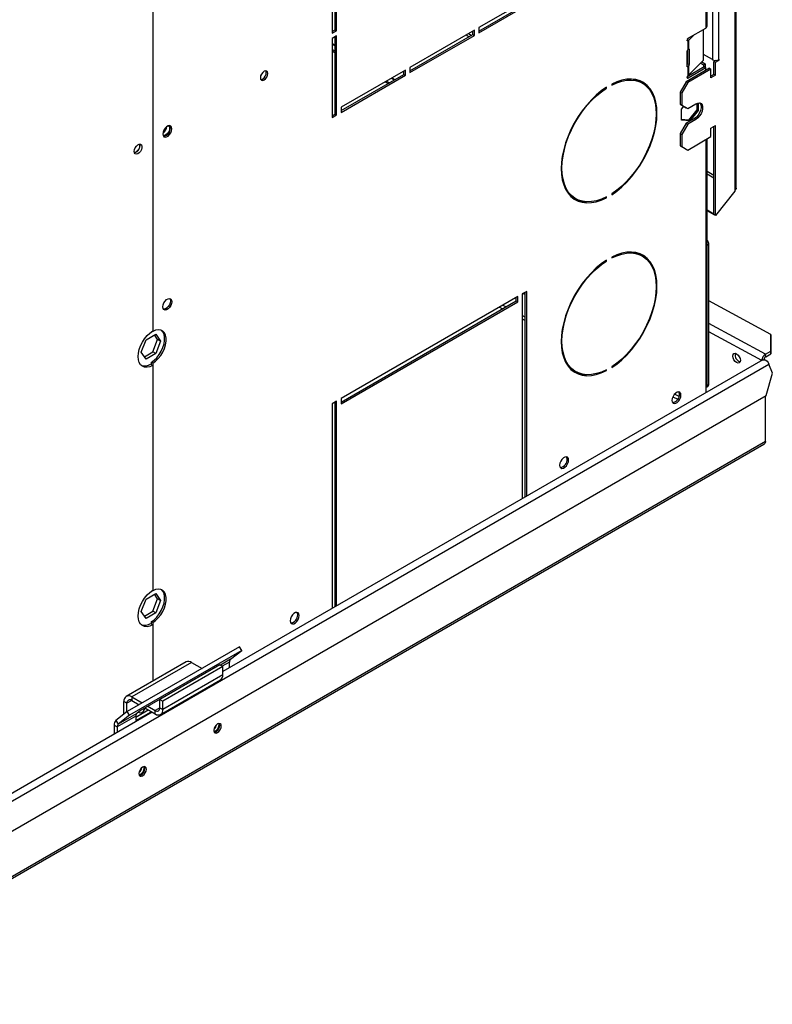
# Model space of a CAD drawing. Units: millimetres. Extents: x 5 to 414, y 3 to 291.
# Drawn here: x 243 to 251, y 61 to 72 of the extents above; entities that cross this region are included whole.
import ezdxf

# ---------------------------------------------------------------- set-up
doc = ezdxf.new("R2010")
doc.units = ezdxf.units.MM

msp = doc.modelspace()

# ---------------------------------------------------------------- linework, layer by layer
at = {"color": 7, "linetype": 'Continuous', "lineweight": 25}
for p, q in [((250.994, 84.165), (250.994, 70.17)), ((251.008, 70.196), (251.008, 84.165)), ((250.728, 81.787), (250.728, 71.713)), ((250.799, 81.787), (250.799, 71.713)), ((250.651, 81.221), (250.651, 72.086)), ((250.665, 72.107), (250.665, 81.242)), ((244.121, 77.776), (244.121, 68.511)), ((246.238, 72.958), (246.238, 72.024)), ((246.274, 72.065), (246.274, 72.979)), ((246.291, 72.055), (246.291, 72.989)), ((248.536, 72.417), (247.971, 72.091)), ((247.971, 72.05), (248.519, 72.366)), ((247.971, 72.029), (248.536, 72.356)), ((247.971, 72.091), (247.971, 72.029)), ((250.442, 71.966), (250.651, 72.086)), ((250.624, 71.708), (250.624, 72.07)), ((246.238, 72.045), (246.274, 72.065)), ((246.238, 72.024), (246.291, 72.055)), ((246.291, 71.994), (246.238, 71.963)), ((246.238, 71.963), (246.238, 71.029)), ((246.274, 72.065), (246.291, 72.055)), ((246.274, 71.07), (246.274, 71.983)), ((246.291, 71.06), (246.291, 71.994)), ((247.918, 72.06), (247.158, 71.621)), ((247.158, 71.58), (247.9, 72.009)), ((247.158, 71.56), (247.918, 71.999)), ((247.9, 72.009), (247.9, 72.05)), ((247.9, 72.009), (247.918, 71.999)), ((247.918, 71.999), (247.918, 72.06)), ((250.447, 71.969), (250.432, 71.953)), ((250.515, 72.008), (250.446, 71.939)), ((246.238, 71.904), (246.274, 71.883)), ((246.238, 71.896), (246.274, 71.876)), ((250.43, 71.942), (250.43, 71.944)), ((250.442, 71.935), (250.438, 71.934)), ((250.438, 71.934), (250.438, 71.83)), ((250.446, 71.939), (250.446, 71.837)), ((250.446, 71.837), (250.446, 71.837)), ((246.238, 71.832), (246.274, 71.812)), ((246.238, 71.815), (246.274, 71.795)), ((250.43, 71.636), (250.43, 71.812)), ((250.433, 71.823), (250.433, 71.663)), ((250.438, 71.83), (250.442, 71.833)), ((250.455, 71.831), (250.455, 71.656)), ((250.728, 71.713), (250.624, 71.773)), ((247.158, 71.621), (247.158, 71.56)), ((250.693, 71.611), (250.419, 71.452)), ((250.633, 71.627), (250.43, 71.51)), ((250.433, 71.663), (250.455, 71.656)), ((250.442, 71.629), (250.438, 71.627)), ((250.438, 71.627), (250.438, 71.524)), ((250.651, 71.617), (250.442, 71.496)), ((250.446, 71.531), (250.624, 71.708)), ((250.446, 71.633), (250.446, 71.531)), ((250.446, 71.633), (250.446, 71.632)), ((250.589, 71.673), (250.624, 71.652)), ((250.602, 71.686), (250.642, 71.663)), ((250.624, 71.652), (250.642, 71.663)), ((250.624, 71.652), (250.624, 71.622)), ((250.651, 71.617), (250.633, 71.627)), ((250.642, 71.663), (250.642, 71.622)), ((250.651, 71.586), (250.651, 71.617)), ((250.693, 71.611), (250.711, 71.6)), ((250.767, 71.704), (250.746, 71.692)), ((250.746, 71.692), (250.764, 71.682)), ((250.746, 71.539), (250.746, 71.692)), ((250.764, 71.682), (250.808, 71.707)), ((250.764, 71.529), (250.764, 71.682)), ((250.808, 71.718), (250.799, 71.713)), ((250.799, 71.713), (250.808, 71.707)), ((250.808, 71.707), (250.808, 71.718)), ((247.105, 71.59), (246.344, 71.152)), ((246.344, 71.111), (247.087, 71.539)), ((246.344, 71.09), (247.105, 71.529)), ((246.936, 71.493), (246.972, 71.473)), ((246.943, 71.497), (246.978, 71.477)), ((247.087, 71.539), (247.087, 71.58)), ((247.087, 71.539), (247.105, 71.529)), ((247.105, 71.529), (247.105, 71.59)), ((250.43, 71.503), (250.43, 71.505)), ((250.711, 71.6), (250.437, 71.442)), ((250.438, 71.524), (250.442, 71.527)), ((250.711, 71.498), (250.711, 71.6)), ((250.746, 71.539), (250.711, 71.519)), ((250.764, 71.529), (250.711, 71.498)), ((250.764, 71.529), (250.746, 71.539)), ((246.866, 71.453), (246.902, 71.433)), ((246.881, 71.461), (246.916, 71.441)), ((249.469, 71.382), (249.478, 71.377)), ((249.478, 71.377), (249.478, 71.388)), ((249.54, 71.423), (249.54, 71.413)), ((249.902, 71.435), (249.885, 71.446)), ((250.419, 71.452), (250.348, 71.33)), ((250.437, 71.442), (250.366, 71.32)), ((250.419, 71.452), (250.437, 71.442)), ((250.348, 71.33), (250.366, 71.32)), ((250.348, 71.33), (250.348, 71.187)), ((250.366, 71.32), (250.366, 71.177)), ((246.344, 71.152), (246.344, 71.09)), ((250.348, 71.187), (250.366, 71.177)), ((250.348, 71.187), (250.419, 71.146)), ((250.364, 71.129), (250.391, 71.163)), ((250.366, 71.177), (250.437, 71.136)), ((250.419, 71.146), (250.437, 71.136)), ((250.437, 71.136), (250.534, 71.192)), ((250.545, 71.197), (250.545, 71.122)), ((250.562, 71.202), (250.562, 71.112)), ((246.238, 71.05), (246.274, 71.07)), ((246.238, 71.029), (246.291, 71.06)), ((246.274, 71.07), (246.291, 71.06)), ((250.364, 70.997), (250.364, 71.129)), ((250.545, 71.122), (250.446, 70.999)), ((250.562, 71.112), (250.463, 70.989)), ((250.545, 71.122), (250.562, 71.112)), ((250.419, 70.962), (250.348, 70.84)), ((250.446, 70.999), (250.364, 71.006)), ((250.463, 70.989), (250.364, 70.997)), ((250.437, 70.952), (250.366, 70.83)), ((250.516, 71.019), (250.419, 70.962)), ((250.419, 70.962), (250.437, 70.952)), ((250.534, 71.008), (250.437, 70.952)), ((250.446, 70.999), (250.463, 70.989)), ((250.516, 71.019), (250.534, 71.008)), ((250.711, 70.906), (250.764, 70.937)), ((250.711, 70.804), (250.711, 70.906)), ((250.746, 69.884), (250.746, 70.927)), ((250.764, 69.874), (250.764, 70.937)), ((250.348, 70.84), (250.366, 70.83)), ((250.348, 70.84), (250.348, 70.697)), ((250.366, 70.83), (250.366, 70.687)), ((250.437, 70.646), (250.711, 70.804)), ((250.348, 70.697), (250.366, 70.687)), ((250.348, 70.697), (250.419, 70.656)), ((250.366, 70.687), (250.437, 70.646)), ((250.665, 68.024), (250.665, 70.778)), ((250.419, 70.656), (250.437, 70.646)), ((249.478, 70.083), (249.478, 70.093)), ((249.54, 70.129), (249.54, 70.119)), ((250.994, 70.16), (250.764, 69.874)), ((250.994, 70.17), (250.994, 70.16)), ((249.097, 70.081), (249.115, 70.071)), ((249.468, 70.089), (249.478, 70.083)), ((250.746, 69.89), (250.665, 69.937)), ((250.758, 69.876), (250.665, 69.93)), ((250.764, 69.874), (250.746, 69.884)), ((250.758, 69.876), (250.757, 69.878)), ((250.759, 69.877), (250.758, 69.876)), ((250.668, 69.524), (250.686, 69.534)), ((250.668, 67.869), (250.668, 69.524)), ((250.686, 67.879), (250.686, 69.534)), ((249.902, 69.394), (249.885, 69.404)), ((249.469, 69.341), (249.478, 69.336)), ((249.478, 69.336), (249.478, 69.346)), ((249.54, 69.382), (249.54, 69.372)), ((248.536, 68.977), (248.483, 68.947)), ((248.483, 68.947), (248.483, 66.529)), ((248.495, 68.953), (248.519, 68.941)), ((248.519, 66.549), (248.519, 68.967)), ((248.536, 66.559), (248.536, 68.977)), ((248.43, 68.916), (246.344, 67.712)), ((246.344, 67.671), (248.413, 68.865)), ((246.344, 67.651), (248.43, 68.855)), ((248.413, 68.865), (248.413, 68.906)), ((248.413, 68.865), (248.43, 68.855)), ((248.43, 68.855), (248.43, 68.916)), ((251.419, 68.47), (250.686, 68.865)), ((244.042, 68.406), (244.157, 68.472)), ((244.116, 68.508), (244.121, 68.505)), ((244.121, 68.511), (244.121, 68.505)), ((244.157, 68.472), (244.214, 68.391)), ((251.419, 68.272), (251.419, 68.47)), ((251.419, 68.47), (251.42, 68.439)), ((243.985, 68.259), (244.042, 68.406)), ((244.121, 68.264), (244.178, 68.411)), ((244.178, 68.411), (244.142, 68.463)), ((244.214, 68.391), (244.157, 68.243)), ((244.214, 68.391), (244.178, 68.411)), ((251.42, 68.439), (251.42, 68.241)), ((244.042, 68.177), (243.985, 68.259)), ((244.022, 68.206), (244.121, 68.264)), ((244.157, 68.243), (244.042, 68.177)), ((244.157, 68.243), (244.121, 68.264)), ((251.357, 68.237), (251.419, 68.272)), ((251.358, 68.206), (251.357, 68.237)), ((251.358, 68.206), (251.42, 68.241)), ((251.42, 68.241), (251.419, 68.272)), ((244.095, 68.118), (244.121, 68.103)), ((244.121, 68.129), (244.104, 68.139)), ((244.104, 68.139), (244.104, 68.113)), ((244.121, 68.129), (244.121, 68.103)), ((251.325, 68.169), (244.948, 64.488)), ((251.339, 68.175), (251.333, 68.171)), ((251.355, 68.167), (251.339, 68.175)), ((251.355, 68.167), (251.354, 68.167)), ((251.355, 68.166), (251.355, 68.167)), ((251.436, 68.012), (251.394, 68.118)), ((244.121, 68.103), (244.121, 65.449)), ((249.097, 68.04), (249.115, 68.03)), ((249.468, 68.047), (249.478, 68.042)), ((249.478, 68.042), (249.478, 68.052)), ((249.54, 68.088), (249.54, 68.078)), ((250.651, 68.003), (250.651, 67.78)), ((251.365, 67.748), (251.436, 68.012)), ((250.658, 67.846), (250.676, 67.856)), ((250.686, 67.879), (250.668, 67.869)), ((241.278, 61.925), (251.365, 67.748)), ((246.291, 67.681), (246.238, 67.651)), ((246.274, 65.253), (246.274, 67.671)), ((246.291, 65.263), (246.291, 67.681)), ((246.344, 67.712), (246.344, 67.651)), ((251.355, 67.205), (251.355, 67.742)), ((246.238, 67.651), (246.238, 65.232)), ((239.883, 60.561), (251.336, 67.173)), ((244.116, 65.446), (244.121, 65.443)), ((244.121, 65.449), (244.121, 65.443)), ((243.985, 65.197), (244.042, 65.344)), ((244.042, 65.344), (244.157, 65.41)), ((244.121, 65.202), (244.178, 65.349)), ((244.178, 65.349), (244.142, 65.401)), ((244.157, 65.41), (244.214, 65.329)), ((244.214, 65.329), (244.157, 65.181)), ((244.214, 65.329), (244.178, 65.349)), ((244.042, 65.115), (243.985, 65.197)), ((244.022, 65.144), (244.121, 65.202)), ((244.157, 65.181), (244.042, 65.115)), ((244.157, 65.181), (244.121, 65.202)), ((244.095, 65.056), (244.121, 65.041)), ((244.121, 65.067), (244.104, 65.077)), ((244.104, 65.077), (244.104, 65.051)), ((244.121, 65.067), (244.121, 65.041)), ((244.121, 65.041), (244.121, 64.376)), ((245.144, 64.781), (243.818, 64.016)), ((245.171, 64.739), (245.144, 64.781)), ((245.171, 64.739), (243.845, 63.974)), ((245.039, 64.634), (245.171, 64.739)), ((244.515, 64.603), (243.808, 64.195)), ((244.58, 64.597), (243.873, 64.189)), ((244.859, 64.539), (243.976, 64.029)), ((244.913, 64.568), (244.205, 64.16)), ((244.948, 64.548), (244.241, 64.14)), ((244.58, 64.597), (244.703, 64.526)), ((244.855, 64.535), (244.859, 64.539)), ((244.913, 64.568), (244.948, 64.548)), ((244.948, 64.45), (244.948, 64.548)), ((245.027, 64.533), (245.027, 64.602)), ((244.948, 64.45), (244.241, 64.042)), ((244.77, 64.487), (244.771, 64.487)), ((244.771, 64.487), (244.771, 64.488)), ((244.214, 63.982), (244.921, 64.391)), ((243.873, 64.189), (243.873, 64.148)), ((243.873, 64.189), (243.996, 64.118)), ((243.817, 64.115), (243.781, 64.136)), ((243.781, 63.986), (243.781, 64.136)), ((243.817, 64.014), (243.817, 64.115)), ((243.873, 64.148), (243.96, 64.098)), ((244.028, 64.059), (244.149, 63.989)), ((244.063, 64.079), (244.149, 64.03)), ((244.205, 64.062), (244.205, 64.16)), ((244.205, 64.16), (244.241, 64.14)), ((244.205, 64.062), (244.241, 64.042)), ((244.241, 64.042), (244.241, 64.14)), ((244.116, 64.008), (240.9, 62.15)), ((243.818, 64.016), (243.687, 63.91)), ((243.922, 63.964), (243.701, 63.836)), ((243.935, 63.996), (243.714, 63.868)), ((243.845, 63.974), (243.714, 63.868)), ((243.845, 63.974), (243.818, 64.016)), ((243.922, 63.951), (244.068, 64.036)), ((243.922, 63.911), (244.103, 64.015)), ((243.922, 63.964), (243.922, 63.911)), ((243.976, 64.029), (243.935, 63.996)), ((244.149, 63.989), (244.149, 64.03)), ((243.666, 63.857), (243.701, 63.836)), ((243.666, 63.857), (243.666, 63.747)), ((243.687, 63.91), (243.714, 63.868)), ((243.701, 63.836), (243.701, 63.768)), ((244.904, 63.861), (244.901, 63.877)), ((244.02, 63.351), (244.017, 63.367))]:
    msp.add_line(p, q, dxfattribs=at)
at = {"color": 8, "linetype": 'Continuous', "lineweight": 25}
for p, q in [((247.822, 72.005), (247.858, 71.984)), ((247.882, 71.998), (247.847, 72.019)), ((250.43, 71.944), (250.446, 71.939)), ((250.43, 71.942), (250.442, 71.935)), ((250.455, 71.831), (250.444, 71.835)), ((250.446, 71.632), (250.43, 71.638)), ((250.43, 71.636), (250.442, 71.629)), ((250.43, 71.503), (250.442, 71.496)), ((244.267, 70.871), (244.252, 70.879)), ((250.651, 70.77), (250.651, 68.003)), ((250.746, 70.345), (250.665, 70.392)), ((250.665, 70.364), (250.746, 70.317)), ((248.215, 68.792), (248.252, 68.772)), ((248.288, 68.793), (248.251, 68.813)), ((248.519, 68.674), (248.483, 68.692)), ((248.483, 68.653), (248.519, 68.634)), ((251.357, 68.237), (250.686, 68.599)), ((251.311, 68.161), (250.686, 68.498)), ((240.977, 62.104), (251.394, 68.118)), ((250.262, 67.734), (250.32, 67.704)), ((250.335, 67.736), (250.281, 67.763)), ((251.355, 67.205), (241.029, 61.243)), ((245.039, 64.634), (244.919, 64.564)), ((244.815, 64.512), (244.814, 64.513)), ((245.027, 64.602), (244.941, 64.552)), ((244.777, 64.49), (244.776, 64.491)), ((243.873, 64.148), (243.817, 64.115)), ((244.205, 64.062), (244.149, 64.03))]:
    msp.add_line(p, q, dxfattribs=at)
at = {"color": 7, "linetype": 'Continuous', "lineweight": 25, "flags": 128}
for points in [[(250.438, 71.934), (250.437, 71.933), (250.435, 71.934), (250.433, 71.934), (250.432, 71.935), (250.431, 71.937), (250.43, 71.938), (250.43, 71.94), (250.43, 71.942)], [(250.446, 71.837), (250.448, 71.838), (250.45, 71.839), (250.451, 71.839), (250.452, 71.839), (250.453, 71.837), (250.454, 71.836), (250.455, 71.834), (250.455, 71.831)], [(250.438, 71.627), (250.437, 71.627), (250.435, 71.627), (250.433, 71.628), (250.432, 71.629), (250.431, 71.63), (250.43, 71.632), (250.43, 71.634), (250.43, 71.636)], [(245.48, 71.551), (245.477, 71.568), (245.467, 71.579), (245.453, 71.582), (245.436, 71.576), (245.419, 71.563), (245.405, 71.543), (245.395, 71.521), (245.392, 71.5), (245.395, 71.482), (245.405, 71.471), (245.419, 71.468), (245.436, 71.474), (245.453, 71.488), (245.467, 71.507), (245.477, 71.529), (245.48, 71.551)], [(245.397, 71.478), (245.401, 71.479), (245.418, 71.484), (245.435, 71.498), (245.449, 71.517), (245.459, 71.54), (245.462, 71.561)], [(245.462, 71.561), (245.459, 71.579), (245.457, 71.582)], [(249.478, 71.388), (249.417, 71.345), (249.357, 71.295), (249.299, 71.239), (249.244, 71.177), (249.191, 71.11), (249.142, 71.04), (249.098, 70.965), (249.058, 70.888), (249.024, 70.81), (248.995, 70.731), (248.973, 70.652), (248.956, 70.575), (248.946, 70.499), (248.943, 70.427), (248.946, 70.358), (248.956, 70.294), (248.973, 70.235), (248.995, 70.183), (249.024, 70.137), (249.058, 70.098), (249.098, 70.067), (249.142, 70.044), (249.191, 70.029), (249.244, 70.023), (249.299, 70.026), (249.357, 70.036), (249.417, 70.056), (249.478, 70.083)], [(249.478, 70.093), (249.418, 70.066), (249.359, 70.048), (249.302, 70.037), (249.247, 70.035), (249.196, 70.041), (249.148, 70.055), (249.104, 70.078), (249.065, 70.108), (249.031, 70.146), (249.003, 70.192), (248.981, 70.243), (248.965, 70.301), (248.955, 70.364), (248.952, 70.432), (248.955, 70.503), (248.965, 70.577), (248.981, 70.654), (249.003, 70.731), (249.031, 70.809), (249.065, 70.886), (249.104, 70.962), (249.148, 71.035), (249.196, 71.105), (249.247, 71.17), (249.302, 71.231), (249.359, 71.286), (249.418, 71.335), (249.478, 71.377)], [(249.54, 70.119), (249.601, 70.162), (249.66, 70.211), (249.718, 70.268), (249.774, 70.329), (249.826, 70.396), (249.875, 70.467), (249.92, 70.541), (249.959, 70.618), (249.993, 70.696), (250.022, 70.775), (250.045, 70.854), (250.061, 70.932), (250.071, 71.007), (250.074, 71.08), (250.071, 71.149), (250.061, 71.213), (250.045, 71.271), (250.022, 71.324), (249.993, 71.37), (249.959, 71.408), (249.92, 71.44), (249.875, 71.463), (249.826, 71.477), (249.774, 71.483), (249.718, 71.481), (249.66, 71.47), (249.601, 71.451), (249.54, 71.423)], [(249.54, 71.413), (249.6, 71.44), (249.658, 71.459), (249.715, 71.47), (249.77, 71.472), (249.822, 71.466), (249.87, 71.451), (249.913, 71.429), (249.952, 71.398), (249.986, 71.36), (250.014, 71.315), (250.036, 71.263), (250.053, 71.205), (250.062, 71.142), (250.066, 71.075), (250.062, 71.003), (250.053, 70.929), (250.036, 70.853), (250.014, 70.775), (249.986, 70.698), (249.952, 70.62), (249.913, 70.545), (249.87, 70.472), (249.822, 70.402), (249.77, 70.336), (249.715, 70.275), (249.658, 70.22), (249.6, 70.171), (249.54, 70.129)], [(250.581, 71.202), (250.589, 71.19), (250.595, 71.169), (250.595, 71.143), (250.589, 71.114), (250.576, 71.085), (250.559, 71.058), (250.539, 71.035), (250.516, 71.019)], [(250.534, 71.192), (250.556, 71.201), (250.577, 71.202), (250.594, 71.195), (250.606, 71.18), (250.613, 71.159), (250.613, 71.133), (250.606, 71.104), (250.594, 71.075), (250.577, 71.048), (250.556, 71.025), (250.534, 71.008)], [(244.347, 70.897), (244.344, 70.916), (244.334, 70.929), (244.32, 70.934), (244.303, 70.932), (244.285, 70.921), (244.267, 70.904), (244.253, 70.882), (244.244, 70.858), (244.241, 70.835), (244.244, 70.816), (244.253, 70.803), (244.267, 70.798), (244.285, 70.8), (244.303, 70.811), (244.32, 70.828), (244.334, 70.85), (244.344, 70.874), (244.347, 70.897)], [(244.304, 70.932), (244.307, 70.93), (244.317, 70.919), (244.32, 70.902), (244.317, 70.88), (244.307, 70.858), (244.293, 70.839), (244.276, 70.825), (244.259, 70.819), (244.245, 70.822)], [(244.329, 70.907), (244.326, 70.926), (244.321, 70.934)], [(243.903, 70.63), (243.906, 70.651), (243.915, 70.673), (243.929, 70.693), (243.945, 70.707), (243.962, 70.715), (243.977, 70.715), (243.988, 70.707), (243.994, 70.693), (243.994, 70.673), (243.988, 70.651), (243.977, 70.63), (243.962, 70.613), (243.945, 70.602), (243.929, 70.598), (243.915, 70.601), (243.906, 70.613), (243.903, 70.63)], [(243.964, 70.715), (243.967, 70.698), (243.963, 70.676), (243.954, 70.654), (243.939, 70.635), (243.923, 70.621), (243.906, 70.615), (243.905, 70.615)], [(249.54, 68.078), (249.601, 68.12), (249.66, 68.17), (249.718, 68.226), (249.774, 68.288), (249.826, 68.355), (249.875, 68.426), (249.92, 68.5), (249.959, 68.577), (249.993, 68.655), (250.022, 68.734), (250.045, 68.813), (250.061, 68.89), (250.071, 68.966), (250.074, 69.038), (250.071, 69.107), (250.061, 69.171), (250.045, 69.23), (250.022, 69.283), (249.993, 69.328), (249.959, 69.367), (249.92, 69.398), (249.875, 69.421), (249.826, 69.436), (249.774, 69.442), (249.718, 69.44), (249.66, 69.429), (249.601, 69.409), (249.54, 69.382)], [(249.54, 69.372), (249.6, 69.399), (249.658, 69.418), (249.715, 69.428), (249.77, 69.431), (249.822, 69.424), (249.87, 69.41), (249.913, 69.387), (249.952, 69.357), (249.986, 69.319), (250.014, 69.274), (250.036, 69.222), (250.053, 69.164), (250.062, 69.101), (250.066, 69.033), (250.062, 68.962), (250.053, 68.888), (250.036, 68.811), (250.014, 68.734), (249.986, 68.656), (249.952, 68.579), (249.913, 68.504), (249.87, 68.43), (249.822, 68.361), (249.77, 68.295), (249.715, 68.234), (249.658, 68.179), (249.6, 68.13), (249.54, 68.088)], [(249.478, 69.346), (249.417, 69.304), (249.357, 69.254), (249.299, 69.198), (249.244, 69.136), (249.191, 69.069), (249.142, 68.998), (249.098, 68.924), (249.058, 68.847), (249.024, 68.769), (248.995, 68.69), (248.973, 68.611), (248.956, 68.533), (248.946, 68.458), (248.943, 68.385), (248.946, 68.317), (248.956, 68.253), (248.973, 68.194), (248.995, 68.141), (249.024, 68.095), (249.058, 68.057), (249.098, 68.026), (249.142, 68.003), (249.191, 67.988), (249.244, 67.982), (249.299, 67.984), (249.357, 67.995), (249.417, 68.014), (249.478, 68.042)], [(249.478, 68.052), (249.418, 68.025), (249.359, 68.006), (249.302, 67.996), (249.247, 67.993), (249.196, 67.999), (249.148, 68.014), (249.104, 68.036), (249.065, 68.067), (249.031, 68.105), (249.003, 68.15), (248.981, 68.202), (248.965, 68.26), (248.955, 68.323), (248.952, 68.39), (248.955, 68.462), (248.965, 68.536), (248.981, 68.612), (249.003, 68.69), (249.031, 68.768), (249.065, 68.845), (249.104, 68.92), (249.148, 68.993), (249.196, 69.063), (249.247, 69.129), (249.302, 69.19), (249.359, 69.245), (249.418, 69.294), (249.478, 69.336)], [(244.241, 68.794), (244.244, 68.817), (244.253, 68.841), (244.267, 68.862), (244.285, 68.88), (244.303, 68.89), (244.32, 68.893), (244.334, 68.888), (244.344, 68.874), (244.347, 68.855), (244.344, 68.833), (244.334, 68.809), (244.32, 68.787), (244.303, 68.77), (244.285, 68.759), (244.267, 68.756), (244.253, 68.762), (244.244, 68.775), (244.241, 68.794)], [(244.321, 68.893), (244.326, 68.885), (244.329, 68.866), (244.326, 68.843), (244.317, 68.819), (244.303, 68.797), (244.285, 68.78), (244.267, 68.769), (244.25, 68.767), (244.249, 68.767)], [(244.121, 68.103), (244.088, 68.088), (244.055, 68.081), (244.025, 68.083), (243.999, 68.094), (243.978, 68.112), (243.962, 68.138), (243.952, 68.17), (243.949, 68.207), (243.952, 68.248), (243.962, 68.292), (243.978, 68.336), (243.999, 68.379), (244.025, 68.419), (244.055, 68.456), (244.088, 68.486), (244.121, 68.511)], [(244.104, 68.139), (244.137, 68.164), (244.168, 68.194), (244.197, 68.231), (244.222, 68.271), (244.241, 68.314), (244.254, 68.357), (244.261, 68.399), (244.261, 68.437), (244.254, 68.471), (244.241, 68.499), (244.223, 68.518)], [(244.121, 68.129), (244.155, 68.153), (244.186, 68.184), (244.215, 68.221), (244.239, 68.261), (244.259, 68.304), (244.272, 68.347), (244.279, 68.388), (244.279, 68.427), (244.272, 68.461), (244.259, 68.489), (244.239, 68.509), (244.215, 68.521), (244.186, 68.524), (244.155, 68.519), (244.121, 68.505)], [(251.014, 68.136), (250.997, 68.15), (250.982, 68.17), (250.972, 68.192), (250.969, 68.214), (250.972, 68.232), (250.982, 68.243), (250.997, 68.246), (251.014, 68.24), (251.031, 68.226), (251.046, 68.206), (251.056, 68.184), (251.059, 68.162), (251.056, 68.144), (251.046, 68.133), (251.031, 68.13), (251.014, 68.136)], [(251.325, 68.169), (251.331, 68.171), (251.345, 68.171), (251.359, 68.164), (251.373, 68.152), (251.385, 68.136), (251.394, 68.118)], [(250.357, 67.752), (250.354, 67.772), (250.345, 67.785), (250.331, 67.79), (250.313, 67.787), (250.295, 67.777), (250.278, 67.76), (250.264, 67.738), (250.254, 67.714), (250.251, 67.691), (250.254, 67.672), (250.264, 67.659), (250.278, 67.653), (250.295, 67.656), (250.313, 67.667), (250.331, 67.684), (250.345, 67.706), (250.354, 67.73), (250.357, 67.752)], [(250.34, 67.763), (250.336, 67.782), (250.332, 67.79)], [(249.031, 66.987), (249.028, 67.006), (249.019, 67.019), (249.005, 67.025), (248.988, 67.022), (248.969, 67.011), (248.952, 66.994), (248.938, 66.972), (248.929, 66.949), (248.925, 66.926), (248.929, 66.907), (248.938, 66.894), (248.952, 66.888), (248.969, 66.891), (248.988, 66.901), (249.005, 66.919), (249.019, 66.941), (249.028, 66.964), (249.031, 66.987)], [(249.014, 66.997), (249.011, 67.016), (249.006, 67.025)], [(244.121, 65.041), (244.088, 65.026), (244.055, 65.019), (244.025, 65.021), (243.999, 65.032), (243.978, 65.05), (243.962, 65.076), (243.952, 65.108), (243.949, 65.145), (243.952, 65.186), (243.962, 65.23), (243.978, 65.274), (243.999, 65.317), (244.025, 65.357), (244.055, 65.394), (244.088, 65.424), (244.121, 65.449)], [(244.104, 65.077), (244.137, 65.101), (244.168, 65.132), (244.197, 65.169), (244.222, 65.209), (244.241, 65.252), (244.254, 65.295), (244.261, 65.337), (244.261, 65.375), (244.254, 65.409), (244.241, 65.437), (244.223, 65.456)], [(244.121, 65.067), (244.155, 65.091), (244.186, 65.122), (244.215, 65.159), (244.239, 65.199), (244.259, 65.242), (244.272, 65.285), (244.279, 65.326), (244.279, 65.365), (244.272, 65.399), (244.259, 65.426), (244.239, 65.447), (244.215, 65.459), (244.186, 65.462), (244.155, 65.457), (244.121, 65.443)], [(245.849, 65.15), (245.846, 65.169), (245.837, 65.182), (245.823, 65.188), (245.806, 65.185), (245.787, 65.174), (245.77, 65.157), (245.756, 65.135), (245.747, 65.112), (245.743, 65.089), (245.747, 65.07), (245.756, 65.057), (245.77, 65.051), (245.787, 65.054), (245.806, 65.065), (245.823, 65.082), (245.837, 65.104), (245.846, 65.127), (245.849, 65.15)], [(245.832, 65.16), (245.829, 65.179), (245.824, 65.188)], [(243.954, 64.012), (243.962, 64.004), (243.976, 64.001), (243.993, 64.007), (244.01, 64.021), (244.025, 64.04), (244.032, 64.056)], [(244.93, 63.846), (244.927, 63.863), (244.917, 63.874), (244.903, 63.877), (244.886, 63.871), (244.869, 63.858), (244.855, 63.838), (244.845, 63.816), (244.842, 63.795), (244.845, 63.777), (244.855, 63.766), (244.869, 63.763), (244.886, 63.769), (244.903, 63.783), (244.917, 63.802), (244.927, 63.824), (244.93, 63.846)], [(244.846, 63.774), (244.851, 63.774), (244.868, 63.779), (244.885, 63.793), (244.9, 63.812), (244.909, 63.835), (244.913, 63.856)], [(244.913, 63.856), (244.909, 63.874), (244.907, 63.877)], [(244.046, 63.336), (244.043, 63.353), (244.033, 63.364), (244.019, 63.367), (244.002, 63.361), (243.985, 63.347), (243.971, 63.328), (243.961, 63.306), (243.958, 63.285), (243.961, 63.267), (243.971, 63.256), (243.985, 63.253), (244.002, 63.259), (244.019, 63.273), (244.033, 63.292), (244.043, 63.314), (244.046, 63.336)], [(244.029, 63.346), (244.025, 63.363), (244.023, 63.367)], [(243.962, 63.263), (243.968, 63.263), (243.984, 63.269), (244.001, 63.283), (244.016, 63.302), (244.025, 63.324), (244.029, 63.346)]]:
    msp.add_lwpolyline(points, dxfattribs=at)
at = {"color": 7, "linetype": 'Continuous', "lineweight": 25}
for centre, radius, start, end in [((250.64, 72.109), 0.0251, 294.3747, 354.3052), ((250.457, 71.943), 0.0269, 122.6055, 177.3945), ((250.422, 71.964), 0.035, 305.4031, 314.7839), ((250.421, 71.862), 0.0353, 305.4297, 314.139), ((250.457, 71.81), 0.0274, 133.2181, 177.0802), ((250.395, 71.664), 0.0379, 335.5205, 358.4705), ((250.421, 71.658), 0.0353, 305.4297, 314.139), ((250.418, 71.656), 0.0366, 320.1749, 358.9215), ((250.764, 71.781), 0.0769, 242.6097, 297.3903), ((250.457, 71.504), 0.0274, 133.2181, 177.0802), ((250.437, 71.502), 0.00764, 170.786, 309.2033), ((250.422, 71.555), 0.035, 305.4031, 314.7839), ((249.746, 71.202), 0.28, 60.3711, 86.6762), ((249.735, 71.198), 0.302, 23.9899, 56.99), ((244.189, 70.927), 0.0965, 304.0571, 357.3092), ((244.233, 70.903), 0.0962, 279.2601, 2.3249), ((243.883, 70.695), 0.0853, 285.9363, 14.0691), ((249.243, 70.328), 0.287, 207.45, 239.4531), ((249.235, 70.328), 0.295, 242.8454, 270.3592), ((250.609, 69.531), 0.0773, 2.6972, 43.0301), ((250.605, 69.523), 0.0637, 1.0377, 17.7881), ((249.743, 69.15), 0.291, 60.8019, 92.3079), ((249.742, 69.164), 0.292, 28.3644, 57.3601), ((251.079, 68.226), 0.0836, 166.0911, 253.9036), ((244.024, 68.226), 0.129, 254.0294, 303.3801), ((249.243, 68.287), 0.287, 207.4485, 239.4531), ((249.235, 68.287), 0.295, 242.8454, 270.3592), ((250.64, 68.026), 0.0251, 294.3747, 354.3052), ((250.647, 67.865), 0.022, 280.5621, 9.2366), ((250.661, 67.876), 0.0248, 305.2002, 6.112), ((250.243, 67.759), 0.0962, 279.2601, 2.3249), ((248.918, 66.993), 0.0962, 279.2601, 2.3249), ((245.736, 65.156), 0.0962, 279.2601, 2.3249), ((244.024, 65.164), 0.129, 254.0294, 303.3801), ((245.067, 64.605), 0.0401, 133.4511, 184.4058), ((244.542, 64.544), 0.0654, 54.3824, 114.3071), ((244.884, 64.443), 0.0641, 305.0133, 6.2988), ((243.837, 64.145), 0.0568, 50.7967, 189.214), ((243.851, 64.121), 0.0349, 50.7967, 189.214), ((244.171, 64.057), 0.0349, 230.7967, 9.214), ((243.962, 63.967), 0.0401, 133.4511, 184.4058), ((244.185, 64.033), 0.0568, 230.7967, 9.214), ((243.732, 63.862), 0.0669, 133.4511, 184.4058), ((243.741, 63.839), 0.0401, 133.4511, 184.4058), ((244.777, 63.883), 0.101, 310.8942, 349.1112), ((244.816, 63.862), 0.0874, 288.7976, 359.6388), ((243.893, 63.373), 0.101, 311.7917, 348.2711), ((243.932, 63.351), 0.0874, 288.7976, 359.6388)]:
    msp.add_arc(centre, radius, start, end, dxfattribs=at)
for points, knots in [([(251.008, 70.196), (251.008, 70.193), (251.008, 70.186), (251.002, 70.177), (250.996, 70.172), (250.994, 70.17)], [0, 0, 0, 0, 0.310362, 0.7466427, 1, 1, 1, 1]), ([(251.355, 67.205), (251.354, 67.199), (251.352, 67.189), (251.345, 67.178), (251.338, 67.175), (251.336, 67.173)], [0, 0, 0, 0, 0.39072, 0.794635, 1, 1, 1, 1]), ([(251.355, 67.205), (251.355, 67.205), (251.355, 67.205), (251.355, 67.205), (251.355, 67.205)], [0, 0, 0, 0, 0.559999, 1, 1, 1, 1])]:
    msp.add_open_spline(points, degree=3, knots=knots, dxfattribs=at)
for points in [[(251.357, 68.237), (251.351, 68.233), (251.339, 68.224), (251.325, 68.204), (251.315, 68.181), (251.313, 68.167), (251.313, 68.16)], [(251.358, 68.206), (251.355, 68.204), (251.351, 68.201), (251.344, 68.193), (251.34, 68.184), (251.34, 68.178), (251.339, 68.175)]]:
    msp.add_open_spline(points, degree=3, dxfattribs=at)

doc.saveas('drawing.dxf')
